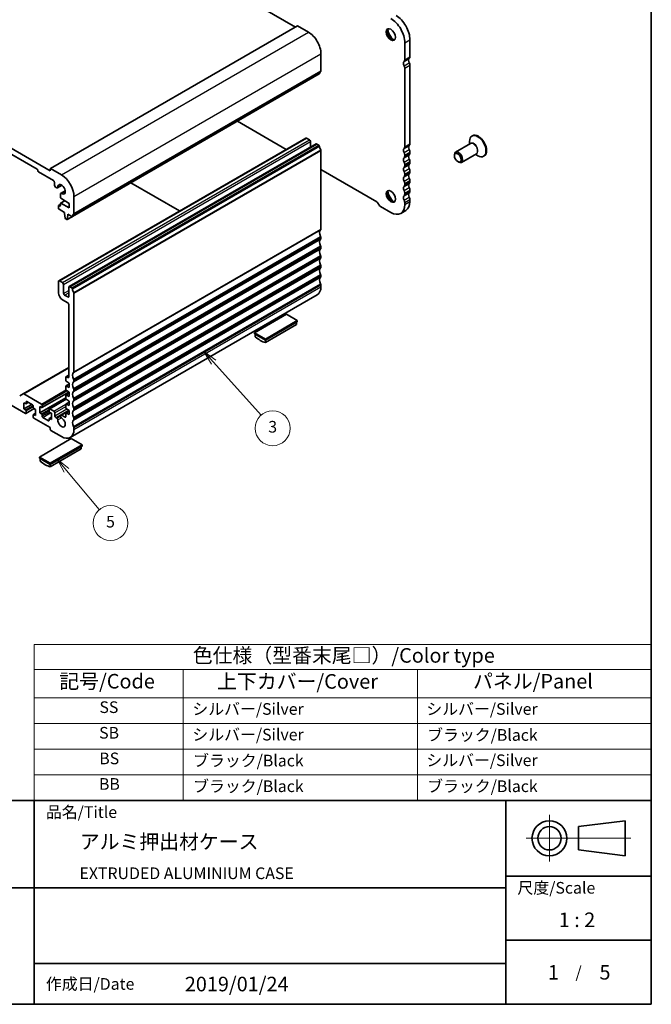
# Model space of a CAD drawing. Units: millimetres. Extents: x 29 to 4566, y 16 to 1000.
# Drawn here: x 594 to 811, y 16 to 354 of the extents above; entities that cross this region are included whole.
import ezdxf
from ezdxf.enums import TextEntityAlignment as Align

# ---------------------------------------------------------------- set-up
doc = ezdxf.new("R2010")
doc.units = ezdxf.units.MM
doc.header["$LTSCALE"] = 2
for name, color, linetype, lineweight in [('Border (ISO)', 7, 'Continuous', 35), ('Hatch (ISO)', 1, 'Continuous', 18), ('Symbol (ISO)', 7, 'Continuous', 18), ('Symbol (TK)', 100, 'Continuous', 18), ('Title (ISO)', 7, 'Continuous', 35), ('Visible (ISO)', 7, 'Continuous', 35), ('Visible Narrow (ISO)', 7, 'Continuous', 25)]:
    doc.layers.add(name, color=color, linetype=linetype, lineweight=lineweight)
doc.styles.add('Note Text (TK)', font='txt')
doc.styles.add('Note Text (TK2)', font='txt')
doc.styles.add('文字スタイル67', font='arial.ttf')

# ---------------------------------------------------------------- blocks, each defined once
blk = doc.blocks.new('図面枠 tk図枠')
at = {"layer": 'Border (ISO)'}
for p in [(405.5, 289), (14.5, 8)]:
    blk.add_line(p, (405.5, 8), dxfattribs=at)
blk = doc.blocks.new('表題欄 tk表題欄')
at = {"layer": 'Hatch (ISO)'}
h = blk.add_hatch(color=256, dxfattribs=at)
edge = h.paths.add_edge_path(flags=0)
edge.add_arc((95.58, 236.3), 0.596, 270, 360)
edge.add_line((96.17, 236.3), (96.17, 239.71))
edge.add_arc((95.58, 239.71), 0.596, 0, 90)
edge.add_line((95.58, 240.31), (79.14, 240.31))
edge.add_arc((79.14, 239.71), 0.596, 90, 180)
edge.add_line((78.54, 239.71), (78.54, 236.3))
edge.add_arc((79.14, 236.3), 0.596, 180, 270)
edge.add_line((79.14, 235.7), (95.58, 235.7))
edge = h.paths.add_edge_path()
edge.add_line((77.84, 239.96), (77.84, 236.05))
edge.add_arc((78.54, 236.05), 0.702, 180, 270)
edge.add_line((78.54, 235.35), (96.17, 235.35))
edge.add_arc((96.17, 236.05), 0.702, 270, 360)
edge.add_line((96.87, 236.05), (96.87, 239.96))
edge.add_arc((96.17, 239.96), 0.702, 0, 90)
edge.add_line((96.17, 240.66), (78.54, 240.66))
edge.add_arc((78.54, 239.96), 0.702, 90, 180)
for points in [[(79.07, 239.15), (79.07, 238.66), (79.92, 238.66), (79.92, 236.66), (80.51, 236.66), (80.51, 238.66), (81.36, 238.66), (81.36, 239.15)], [(85.68, 236.66), (84.94, 237.89), (84.42, 237.32), (84.42, 236.66), (83.9, 236.66), (83.9, 239.15), (84.42, 239.15), (84.42, 238.1), (85.39, 239.15), (86.11, 239.15), (85.32, 238.3), (86.3, 236.66)], [(92.09, 239.15), (92.09, 236.66), (92.61, 236.66), (92.61, 237.66), (93.77, 237.66), (93.77, 236.66), (94.29, 236.66), (94.29, 239.15), (93.77, 239.15), (93.77, 238.15), (92.61, 238.15), (92.61, 239.15)], [(94.84, 239.15), (94.84, 236.66), (95.36, 236.66), (95.36, 239.15)]]:
    blk.add_hatch(color=256, dxfattribs=at).paths.add_polyline_path(points)
h = blk.add_hatch(color=256, dxfattribs=at)
h.paths.add_polyline_path([(82.59, 237.71), (81.95, 237.71), (82.27, 238.58)], flags=0)
h.paths.add_polyline_path([(82.78, 237.2), (81.76, 237.2), (81.57, 236.66), (80.95, 236.66), (81.86, 239.15), (82.68, 239.15), (83.59, 236.66), (82.98, 236.66)])
h = blk.add_hatch(color=256, dxfattribs=at)
h.paths.add_polyline_path([(87.53, 237.71), (88.16, 237.71), (87.85, 238.58)], flags=0)
h.paths.add_polyline_path([(87.14, 236.66), (87.34, 237.2), (88.35, 237.2), (88.55, 236.66), (89.17, 236.66), (88.25, 239.15), (87.44, 239.15), (86.52, 236.66)])
h = blk.add_hatch(color=256, dxfattribs=at)
edge = h.paths.add_edge_path()
edge.add_arc((90.52, 237.9), 1.27, 38.5505, 336.582)
edge.add_line((91.69, 237.4), (91.17, 237.62))
edge.add_ellipse((90.52, 237.9), major_axis=(0, -0.8), ratio=0.867347, start_angle=128.5505, end_angle=426.582, ccw=False)
edge.add_line((91.09, 238.36), (91.52, 238.7))
at = {"layer": 'Title (ISO)'}
for p, q in [((74.71, 244.05), (255.71, 244.05)), ((74.71, 209.05), (74.71, 244.05)), ((149.71, 244.05), (149.71, 209.05)), ((230.71, 244.05), (230.71, 209.05)), ((255.71, 244.05), (255.71, 209.05)), ((243.21, 239.55), (251.21, 240.55)), ((251.21, 234.55), (251.21, 240.55)), ((243.21, 239.55), (243.21, 235.55)), ((243.21, 235.55), (251.21, 234.55)), ((230.71, 231.05), (255.71, 231.05)), ((74.71, 229.05), (230.71, 229.05)), ((99.71, 229.05), (99.71, 209.05)), ((124.71, 229.05), (124.71, 209.05)), ((230.71, 220.05), (255.71, 220.05)), ((149.71, 216.05), (230.71, 216.05)), ((255.71, 209.05), (74.71, 209.05))]:
    blk.add_line(p, q, dxfattribs=at)
at = {"layer": 'Title (ISO)', "color": 4, "linetype": 'Continuous', "lineweight": 18}
for p, q in [((238.21, 241.55), (238.21, 233.55)), ((252.21, 237.55), (234.21, 237.55))]:
    blk.add_line(p, q, dxfattribs=at)
at = {"layer": 'Title (ISO)'}
for radius in [3, 2]:
    blk.add_circle((238.21, 237.55), radius, dxfattribs=at)
at = {"layer": 'Title (ISO)', "color": 1, "char_height": 2, "line_spacing_factor": 1.5, "style": 'Note Text (TK)'}
for s, insert, attachment_point in [('\\fＭＳ Ｐゴシック|b0|i0;\\H2.0000;品名/Title', (151.71, 242.05), 4), ('\\fＭＳ Ｐゴシック|b0|i0;\\H2.0000;尺度/Scale', (232.71, 229.05), 4), ('\\fＭＳ Ｐゴシック|b0|i0;\\H2.0000;承認/Approved', (87.21, 227.05), 5), ('\\fＭＳ Ｐゴシック|b0|i0;\\H2.0000;検図/Checked', (112.21, 227.05), 5), ('\\fＭＳ Ｐゴシック|b0|i0;\\H2.0000;製図/Created', (137.21, 227.05), 5), ('\\fＭＳ Ｐゴシック|b0|i0;\\H2.0000;作成日/Date', (151.71, 212.55), 4)]:
    blk.add_mtext(s, dxfattribs=dict(at, insert=insert, attachment_point=attachment_point))
at = {"layer": 'Title (ISO)', "color": 7, "line_spacing_factor": 1.5, "style": 'Note Text (TK)'}
for s, insert, char_height, attachment_point in [('株式会社タカチ電機工業', (99.87, 238.05), 2.5, 4), ('\\fArial|b0|i0;\\H1.4986;TAKACHI ELECTRONICS ENCLOSURE CO., LTD.', (99.87, 232.05), 1.4986, 4), ('\\fＭＳ Ｐゴシック|b0|i0;\\H2.0000;/', (243.21, 214.55), 2, 5)]:
    blk.add_mtext(s, dxfattribs=dict(at, insert=insert, char_height=char_height, attachment_point=attachment_point))
at = {"layer": 'Title (ISO)', "color": 7}
for tag, p, height, style in [('<品名>_001', (157.54, 235.72), 2.5, 'Note Text (TK)'), ('<Title>_001', (157.49, 230.55), 2, '文字スタイル67'), ('<尺度>_001', (239.81, 222.31), 2.5, 'Note Text (TK)'), ('<ページ_No.>_001', (237.95, 213.3), 2.5, 'Note Text (TK)'), ('<総ページ数>_001', (246.8, 213.3), 2.5, 'Note Text (TK)'), ('作成日_001', (175.58, 211.28), 2.5, 'Note Text (TK)')]:
    blk.add_attdef(tag, p, '', height=height, dxfattribs=dict(at, style=style))
at = {"layer": 'Title (ISO)', "color": 7, "style": 'Note Text (TK)'}
blk.add_attdef('<承認>', text='', height=2.5, dxfattribs=at).set_placement((87.21, 217.05), align=Align.MIDDLE_CENTER)
blk = doc.blocks.new('テーブル1')
at = {"layer": 'Symbol (ISO)'}
for p, q in [((299.5, 69.78), (405.5, 69.78)), ((299.5, 69.78), (299.5, 65.5)), ((405.5, 69.78), (405.5, 65.5)), ((299.5, 65.5), (405.5, 65.5)), ((299.5, 65.5), (299.5, 60.6)), ((325.11, 65.5), (325.11, 60.6)), ((365.31, 65.5), (365.31, 60.6)), ((405.5, 65.5), (405.5, 60.6)), ((299.5, 60.6), (405.5, 60.6)), ((299.5, 60.6), (299.5, 43)), ((325.11, 60.6), (325.11, 43)), ((365.31, 60.6), (365.31, 43)), ((405.5, 60.6), (405.5, 43)), ((299.5, 56.2), (405.5, 56.2)), ((299.5, 51.8), (405.5, 51.8)), ((299.5, 47.4), (405.5, 47.4)), ((299.5, 43), (405.5, 43))]:
    blk.add_line(p, q, dxfattribs=at)
at = {"layer": 'Symbol (ISO)', "color": 7, "attachment_point": 7}
for s, insert, char_height, style in [('色仕様（型番末尾□）/Color type', (326.74, 65.86), 2.5, 'Note Text (TK)'), ('記号/Code', (303.81, 61.43), 2.5, 'Note Text (TK)'), ('上下カバー/Cover', (330.92, 61.4), 2.5, 'Note Text (TK)'), ('パネル/Panel', (374.88, 61.43), 2.5, 'Note Text (TK)'), ('SS', (310.7, 57.38), 2, 'Note Text (TK2)'), ('シルバー/Silver                   ', (326.66, 57.07), 2, 'Note Text (TK2)'), ('シルバー/Silver                   ', (366.85, 57.07), 2, 'Note Text (TK2)'), ('SB', (310.65, 52.98), 2, 'Note Text (TK2)'), ('シルバー/Silver                   ', (326.66, 52.67), 2, 'Note Text (TK2)'), ('ブラック/Black                     ', (366.99, 52.61), 2, 'Note Text (TK2)'), ('BS', (310.67, 48.58), 2, 'Note Text (TK2)'), ('ブラック/Black                     ', (326.79, 48.21), 2, 'Note Text (TK2)'), ('シルバー/Silver                   ', (366.85, 48.27), 2, 'Note Text (TK2)'), ('BB', (310.62, 44.2), 2, 'Note Text (TK2)'), ('ブラック/Black                     ', (326.79, 43.81), 2, 'Note Text (TK2)'), ('ブラック/Black                     ', (366.99, 43.81), 2, 'Note Text (TK2)')]:
    blk.add_mtext(s, dxfattribs=dict(at, insert=insert, char_height=char_height, style=style))
blk = doc.blocks.new('バルーン3')
at = {"layer": 'Symbol (TK)', "color": 100}
for p, q in [((330.32, 118.22), (328.65, 120.08)), ((330.69, 118.56), (328.65, 120.08)), ((328.65, 120.08), (329.94, 117.89)), ((330.32, 118.22), (338.47, 109.12))]:
    blk.add_line(p, q, dxfattribs=at)
at = {"layer": 'Symbol (TK)'}
blk.add_circle((340.46, 106.89), 3, dxfattribs=at)
at = {"layer": 'Symbol (TK)', "color": 7, "insert": (340.46, 106.88), "char_height": 2, "attachment_point": 5, "style": 'Note Text (TK2)'}
blk.add_mtext('3', dxfattribs=at)
blk = doc.blocks.new('バルーン4')
at = {"layer": 'Symbol (TK)', "color": 100}
for p, q in [((305.06, 99.64), (303.46, 101.56)), ((305.44, 99.96), (303.46, 101.56)), ((303.46, 101.56), (304.67, 99.32)), ((305.06, 99.64), (310.68, 92.91))]:
    blk.add_line(p, q, dxfattribs=at)
at = {"layer": 'Symbol (TK)'}
blk.add_circle((312.6, 90.61), 3, dxfattribs=at)
at = {"layer": 'Symbol (TK)', "color": 7, "insert": (312.6, 90.59), "char_height": 2, "attachment_point": 5, "style": 'Note Text (TK2)'}
blk.add_mtext('5', dxfattribs=at)

msp = doc.modelspace()

# ---------------------------------------------------------------- linework, layer by layer
at = {"layer": 'Visible (ISO)'}
for p, q in [((574.9489, 417.2018), (688.7345, 351.5077)), ((604.506, 302.1575), (490.0961, 368.212)), ((494.4095, 363.6805), (600.0512, 302.6882)), ((604.5474, 302.9022), (689.4002, 351.892)), ((689.5002, 351.8821), (693.2479, 349.7184)), ((726.3051, 346.1462), (726.3051, 340.2143)), ((728.0729, 347.1668), (728.0729, 341.2349)), ((697.4905, 342.3699), (697.4905, 336.438)), ((728.0729, 338.4693), (728.0729, 311.4328)), ((612.0945, 286.417), (696.9473, 335.4068)), ((726.3051, 337.4487), (726.3051, 310.4122)), ((685.5, 309.4884), (668.7777, 319.1431)), ((607.438, 264.4193), (692.2908, 313.4091)), ((610.9735, 262.378), (695.8263, 311.3678)), ((692.5408, 313.3843), (693.6014, 312.7719)), ((693.955, 312.1595), (693.955, 310.2874)), ((696.0763, 311.3431), (696.7973, 310.9268)), ((748.8988, 311.4902), (743.7602, 308.5234)), ((748.5432, 311.2849), (748.5432, 312.2415)), ((749.5838, 314.195), (749.3716, 314.0726)), ((697.4905, 309.1775), (697.4905, 282.141)), ((728.0729, 308.5997), (728.0729, 308.1668)), ((750.8988, 308.0261), (745.7602, 305.0593)), ((750.5432, 307.8208), (751.3716, 307.3425)), ((726.3051, 307.5791), (726.3051, 307.1462)), ((726.3051, 304.3131), (726.3051, 303.8802)), ((728.0729, 305.3337), (728.0729, 304.9008)), ((743.346, 307.3221), (743.346, 307.6078)), ((744.5127, 305.3012), (744.7602, 305.1583)), ((753.5838, 307.2668), (753.3716, 307.1444)), ((600.2633, 302.3208), (600.2633, 302.1575)), ((600.4755, 301.79), (605.5666, 298.8507)), ((604.506, 302.8107), (604.506, 302.1575)), ((608.3951, 300.7286), (604.6474, 302.8923)), ((716.7163, 291.4657), (697.4905, 302.5657)), ((726.3051, 301.0471), (726.3051, 300.6142)), ((728.0729, 302.0677), (728.0729, 301.6349)), ((605.9202, 298.2383), (605.9202, 297.1768)), ((632.1849, 298.0162), (648.9073, 288.3616)), ((726.3051, 297.7811), (726.3051, 297.3482)), ((728.0729, 298.8017), (728.0729, 298.3689)), ((606.2738, 296.5645), (606.7526, 296.288)), ((607.0026, 296.2633), (608.5977, 297.1842)), ((607.9708, 294.178), (607.9708, 293.1165)), ((608.0744, 294.4069), (609.6695, 295.3278)), ((726.3051, 294.5151), (726.3051, 294.0823)), ((728.0729, 295.5357), (728.0729, 295.1029)), ((607.9708, 290.8677), (607.9708, 290.1958)), ((608.0329, 291.005), (609.5581, 291.8856)), ((608.1737, 292.7546), (611.0467, 290.951)), ((611.0467, 289.4814), (608.1737, 290.9953)), ((611.0467, 290.951), (611.0467, 289.4814)), ((612.6377, 287.4482), (612.6377, 293.3801)), ((717.3842, 290.5625), (717.0913, 291.0698)), ((726.3051, 291.2491), (726.3051, 290.6244)), ((728.0729, 292.2697), (728.0729, 291.6451)), ((607.3344, 290.0733), (607.3344, 289.3385)), ((607.3965, 290.2106), (607.9708, 290.5422)), ((607.7587, 290.0733), (607.5465, 290.1958)), ((607.5465, 288.971), (609.4204, 287.8892)), ((609.4204, 287.8892), (609.4204, 287.4809)), ((609.4204, 287.4809), (609.6054, 285.9497)), ((721.5322, 287.8688), (718.0092, 289.9028)), ((724.9072, 287.5345), (726.6749, 288.5551)), ((609.8152, 285.62), (610.1569, 285.4227)), ((610.3069, 285.4078), (612.031, 286.4032)), ((610.3667, 285.5102), (610.5517, 286.8277)), ((610.5517, 286.8277), (610.5517, 287.236)), ((610.5517, 287.236), (611.9445, 286.4319)), ((610.5517, 286.8277), (610.9053, 287.0319)), ((697.4905, 279.3079), (697.4905, 278.875)), ((697.4905, 276.0419), (697.4905, 275.609)), ((697.4905, 272.7759), (697.4905, 272.343)), ((697.4905, 269.5099), (697.4905, 269.0771)), ((607.3344, 264.1904), (607.3344, 260.2712)), ((608.7486, 263.7821), (607.688, 264.3945)), ((697.4905, 266.2439), (697.4905, 265.8111)), ((609.1022, 260.0671), (609.1022, 263.1698)), ((610.8699, 262.1491), (610.8699, 259.0464)), ((611.9445, 261.937), (611.2235, 262.3533)), ((697.4905, 262.9779), (697.4905, 262.3533)), ((608.7486, 257.8217), (610.5164, 256.8011)), ((610.5164, 258.8423), (609.4557, 259.4547)), ((611.3951, 210.6168), (696.2479, 259.6066)), ((612.6377, 233.1512), (612.6377, 260.1877)), ((610.8699, 256.1887), (610.8699, 231.3672)), ((685.6111, 252.8819), (674.651, 246.554)), ((678.3986, 244.3903), (689.3588, 250.7182)), ((678.3986, 243.9821), (689.3588, 250.3099)), ((689.3588, 250.7182), (685.6111, 252.8819)), ((689.076, 250.1466), (689.076, 249.334)), ((689.3588, 250.3099), (689.3588, 250.7182)), ((689.076, 249.334), (678.3986, 243.1695)), ((674.651, 246.1458), (674.651, 246.554)), ((674.651, 246.554), (678.3986, 244.3903)), ((674.651, 246.1458), (678.3986, 243.9821)), ((674.9338, 245.9825), (674.9338, 245.1699)), ((678.3986, 243.9821), (678.3986, 244.3903)), ((678.3986, 243.1695), (678.3986, 243.9821)), ((595.21, 225.5919), (610.8699, 234.6332)), ((609.8093, 231.3264), (609.8093, 230.2667)), ((609.8714, 231.4637), (610.8699, 232.0402)), ((610.0066, 229.9084), (611.0467, 229.2239)), ((610.5164, 231.1631), (610.0214, 231.4489)), ((612.6377, 229.8852), (612.6377, 230.3181)), ((609.8093, 228.1403), (609.8093, 227.164)), ((609.8714, 228.2776), (611.0467, 228.9562)), ((611.0467, 227.7542), (610.0066, 228.2707)), ((610.0066, 226.8057), (611.0467, 226.1212)), ((611.0467, 229.2239), (611.0467, 227.7542)), ((612.6377, 226.6192), (612.6377, 227.0521)), ((584.868, 225.3138), (596.0207, 218.8748)), ((595.21, 225.5919), (594.0029, 224.895)), ((601.5008, 222.0796), (595.46, 225.5672)), ((600.9351, 219.0585), (609.8093, 224.182)), ((601.6508, 220.84), (610.9306, 226.1977)), ((604.1792, 220.4614), (609.9236, 223.778)), ((609.8093, 225.0376), (609.8093, 224.0613)), ((609.8714, 225.175), (611.0467, 225.8535)), ((611.0467, 224.6515), (610.0066, 225.168)), ((610.0066, 223.703), (611.0467, 223.0185)), ((611.0467, 226.1212), (611.0467, 224.6515)), ((612.6377, 223.3532), (612.6377, 223.7861)), ((595.455, 220.4262), (595.455, 222.549)), ((595.455, 222.549), (596.0207, 222.2224)), ((595.455, 220.4262), (598.142, 221.9775)), ((596.0207, 220.0996), (595.455, 220.4262)), ((596.1707, 222.2076), (596.9571, 222.6616)), ((596.1707, 218.86), (599.0077, 220.4979)), ((596.2328, 222.3449), (596.2328, 222.8348)), ((596.2328, 218.9973), (596.2328, 219.7321)), ((596.445, 222.9573), (598.4249, 221.8142)), ((598.637, 221.4468), (598.637, 220.9569)), ((598.8491, 220.5895), (599.4148, 220.2629)), ((599.4148, 220.2629), (599.4148, 218.14)), ((600.9351, 219.0585), (600.9351, 221.1814)), ((600.9351, 221.1814), (601.5008, 220.8548)), ((601.7129, 220.9773), (601.7129, 221.7121)), ((604.1171, 220.3241), (604.1171, 219.5892)), ((605.7081, 219.6505), (604.3292, 220.4466)), ((608.0744, 218.3071), (610.9599, 219.973)), ((609.8093, 221.9349), (609.8093, 220.9586)), ((609.8714, 222.0723), (611.0467, 222.7508)), ((611.0467, 221.5488), (610.0066, 222.0654)), ((610.0066, 220.6003), (611.0467, 219.9158)), ((611.0467, 223.0185), (611.0467, 221.5488)), ((611.0467, 219.9158), (611.0467, 218.4462)), ((612.6377, 220.0873), (612.6377, 220.5201)), ((598.637, 218.3441), (598.637, 217.6092)), ((598.6991, 218.4814), (599.4148, 218.8946)), ((599.4148, 218.14), (598.8491, 218.4666)), ((598.8491, 217.2418), (604.506, 213.9758)), ((601.5008, 218.7319), (600.9351, 219.0585)), ((601.7129, 217.8746), (601.7129, 218.3645)), ((603.9049, 216.3641), (601.925, 217.5072)), ((604.1171, 216.9765), (604.1171, 216.4866)), ((604.1792, 217.1138), (604.8949, 217.527)), ((604.3292, 219.2218), (604.8949, 218.8952)), ((604.8949, 216.7723), (604.3292, 217.0989)), ((604.8949, 218.8952), (604.8949, 216.7723)), ((606.0616, 218.0583), (606.0616, 219.0381)), ((606.767, 217.2428), (606.4152, 217.4459)), ((609.5972, 217.5684), (608.3682, 218.278)), ((609.8093, 218.8323), (609.8093, 217.6909)), ((609.8714, 218.9696), (611.0467, 219.6481)), ((611.0467, 218.4462), (610.0066, 218.9627)), ((612.6377, 216.8213), (612.6377, 217.2541)), ((604.506, 213.9758), (604.506, 213.4043)), ((604.7181, 213.0369), (608.3951, 210.914)), ((612.6377, 213.3635), (612.6377, 213.9881)), ((611.7185, 210.2199), (600.7583, 203.8921)), ((615.4661, 208.0562), (611.7185, 210.2199)), ((604.506, 201.7284), (615.4661, 208.0562)), ((604.506, 201.3201), (615.4661, 207.648)), ((615.1833, 206.6721), (604.506, 200.5075)), ((615.1833, 207.4847), (615.1833, 206.6721)), ((615.4661, 207.648), (615.4661, 208.0562)), ((600.7583, 203.4839), (600.7583, 203.8921)), ((600.7583, 203.8921), (604.506, 201.7284)), ((600.7583, 203.4839), (604.506, 201.3201)), ((601.0412, 203.3206), (601.0412, 202.508)), ((604.506, 201.3201), (604.506, 201.7284)), ((604.506, 200.5075), (604.506, 201.3201))]:
    msp.add_line(p, q, dxfattribs=at)
for centre, major_axis, start_param, end_param in [((723.2999, 349.9225), (3.375, -5.8457), 0.78539814, 2.35619447), ((689.5002, 351.7188), (-0.1, 0.1732), 5.49778713, 6.28318531), ((721.5322, 348.9019), (3.375, -5.8457), 0.78539814, 2.35619447), ((693.2479, 344.8194), (3, -5.1962), 0.78539815, 2.35619448), ((721.8857, 349.106), (1.125, -1.9486), 3.29938143, 6.12539653), ((723.2999, 349.9225), (2.125, -3.6806), 4.20390758, 5.22087038), ((726.694, 338.5732), (-0.625, 1.0825), 0.01840413, 1.58686712), ((725.4212, 340.7246), (0.625, -1.0825), 0.01840413, 0.78539814), ((725.5627, 337.8773), (0.525, -0.9093), 0.78539814, 1.58686712), ((728.4618, 339.5938), (-0.625, 1.0825), 0.01840413, 1.58686712), ((727.189, 341.7452), (0.625, -1.0825), 0.01840413, 0.78539814), ((727.3304, 338.898), (0.525, -0.9093), 0.78539814, 1.58686712), ((696.7973, 335.6666), (0.15, -0.2598), 0, 0.65459066), ((698.4098, 334.4907), (-1, 1.7321), 0.01840414, 0.65459066), ((697.137, 336.6421), (0.25, -0.433), 0.01840414, 0.78539815), ((751.5838, 310.7309), (2, -3.4641), 0, 3.14159265), ((692.5408, 312.976), (-0.25, 0.433), 5.49778713, 6.28318531), ((693.6014, 312.3637), (0.25, -0.433), 0.78539815, 2.35619448), ((696.0763, 310.9348), (-0.25, 0.433), 5.49778713, 6.28318531), ((727.189, 311.9431), (0.625, -1.0825), 0.01840413, 0.78539814), ((751.3716, 310.6085), (2, -3.4641), 5.49778714, 10.21017612), ((696.7973, 310.6818), (0.15, -0.2598), 0.91620565, 2.35619448), ((698.4098, 309.9958), (1, -1.7321), 4.0577983, 4.72845979), ((697.2784, 309.3), (0.15, -0.2598), 0.78539815, 1.58686714), ((726.694, 308.7711), (-0.625, 1.0825), 0.01840413, 1.55239215), ((725.4212, 310.9225), (0.625, -1.0825), 0.01840413, 0.78539814), ((725.4212, 308.0894), (0.625, -1.0825), 0.78539814, 1.55239215), ((728.4618, 309.7917), (-0.625, 1.0825), 0.01840413, 1.55239215), ((727.189, 309.11), (0.625, -1.0825), 0.78539814, 1.55239215), ((727.189, 308.6771), (0.625, -1.0825), 0.01840413, 0.78539814), ((744.7602, 306.7913), (1, -1.7321), 5.49778714, 10.21017612), ((726.694, 305.5051), (-0.625, 1.0825), 0.01840413, 1.55239215), ((725.4212, 307.6565), (0.625, -1.0825), 0.01840413, 0.78539814), ((725.4212, 304.8234), (0.625, -1.0825), 0.78539814, 1.55239215), ((728.4618, 306.5257), (-0.625, 1.0825), 0.01840413, 1.55239215), ((728.4618, 303.2597), (-0.625, 1.0825), 0.01840413, 1.55239215), ((727.189, 305.844), (0.625, -1.0825), 0.78539814, 1.55239215), ((727.189, 305.4111), (0.625, -1.0825), 0.01840413, 0.78539814), ((600.0512, 302.4432), (0.15, -0.2598), 0.78539815, 2.35619448), ((600.4755, 302.035), (0.15, -0.2598), 3.92699081, 5.49778713), ((604.6474, 302.729), (-0.1, 0.1732), 5.49778713, 7.06858346), ((726.694, 302.2391), (-0.625, 1.0825), 0.01840413, 1.55239215), ((725.4212, 304.3905), (0.625, -1.0825), 0.01840413, 0.78539814), ((725.4212, 301.5574), (0.625, -1.0825), 0.78539814, 1.55239215), ((728.4618, 299.9937), (-0.625, 1.0825), 0.01840413, 1.55239215), ((727.189, 302.578), (0.625, -1.0825), 0.78539814, 1.55239215), ((727.189, 302.1452), (0.625, -1.0825), 0.01840413, 0.78539814), ((605.5666, 298.4424), (0.25, -0.433), 0.78539815, 2.35619448), ((608.3951, 295.8296), (-0.9125, 1.5805), 2.31317045, 7.11160748), ((608.3951, 295.8296), (-3, 5.1962), 3.92699081, 5.49778713), ((726.694, 298.9731), (-0.625, 1.0825), 0.01840413, 1.55239215), ((725.4212, 301.1245), (0.625, -1.0825), 0.01840413, 0.78539814), ((725.4212, 298.2914), (0.625, -1.0825), 0.78539814, 1.55239215), ((728.4618, 296.7278), (-0.625, 1.0825), 0.01840413, 1.55239215), ((727.189, 299.312), (0.625, -1.0825), 0.78539814, 1.55239215), ((727.189, 298.8792), (0.625, -1.0825), 0.01840413, 0.78539814), ((606.2738, 296.9727), (0.25, -0.433), 3.92699081, 5.49778713), ((606.7526, 296.6963), (0.25, -0.433), 5.49778713, 7.11160748), ((608.3244, 293.9738), (-0.25, 0.433), 5.45476311, 7.06858346), ((721.8853, 293.5845), (1.125, -1.9486), 3.29938143, 6.12539653), ((723.2995, 294.401), (2.125, -3.6806), 4.20390758, 5.22087038), ((726.694, 295.7071), (-0.625, 1.0825), 0.01840413, 1.55239215), ((725.4212, 297.8586), (0.625, -1.0825), 0.01840413, 0.78539814), ((725.4212, 295.0254), (0.625, -1.0825), 0.78539814, 1.55239215), ((728.4618, 293.4618), (-0.625, 1.0825), 0.01840413, 1.55239215), ((727.189, 296.046), (0.625, -1.0825), 0.78539814, 1.55239215), ((727.189, 295.6132), (0.625, -1.0825), 0.01840413, 0.78539814), ((608.1829, 292.994), (0.15, -0.2598), 3.92699081, 5.4541539), ((608.1829, 290.7452), (-0.15, 0.2598), 5.54142036, 7.06858346), ((716.7163, 290.8533), (-0.375, 0.6495), 4.71238898, 5.49778712), ((726.694, 292.4412), (-0.625, 1.0825), 0.01840413, 1.55239215), ((725.4212, 294.5926), (0.625, -1.0825), 0.01840413, 0.78539814), ((725.4212, 291.7594), (0.625, -1.0825), 0.78539814, 1.55239215), ((723.2999, 294.4007), (3.375, -5.8457), 0, 0.78539814), ((727.189, 292.7801), (0.625, -1.0825), 0.78539814, 1.55239215), ((607.5465, 289.9508), (-0.15, 0.2598), 5.49778713, 7.06858346), ((607.5465, 289.216), (0.15, -0.2598), 3.92699081, 5.49778713), ((607.7587, 290.3183), (0.15, -0.2598), 5.49778713, 7.06858346), ((612.2842, 287.6523), (0.25, -0.433), 0.01840414, 0.78539815), ((718.0092, 290.9234), (-0.625, 1.0825), 1.57079632, 2.35619447), ((721.5322, 293.3801), (3.375, -5.8457), 5.49778712, 7.06858345), ((609.8152, 285.8649), (0.15, -0.2598), 4.07588075, 5.49778713), ((610.1569, 285.6676), (0.15, -0.2598), 5.49778713, 6.91969351), ((611.9445, 286.6768), (0.15, -0.2598), 5.49778713, 6.93777596), ((613.5569, 285.5009), (-1, 1.7321), 0.01840414, 0.65459066), ((698.4098, 280.1937), (-1, 1.7321), 0.01840414, 1.55239216), ((697.137, 282.3451), (0.25, -0.433), 0.01840414, 0.78539815), ((698.4098, 276.9277), (-1, 1.7321), 0.01840414, 1.55239216), ((697.137, 279.512), (0.25, -0.433), 0.78539815, 1.55239216), ((697.137, 279.0791), (0.25, -0.433), 0.01840414, 0.78539815), ((698.4098, 273.6617), (-1, 1.7321), 0.01840414, 1.55239216), ((697.137, 276.246), (0.25, -0.433), 0.78539815, 1.55239216), ((697.137, 275.8131), (0.25, -0.433), 0.01840414, 0.78539815), ((698.4098, 270.3957), (-1, 1.7321), 0.01840414, 1.55239216), ((697.137, 272.98), (0.25, -0.433), 0.78539815, 1.55239216), ((697.137, 272.5472), (0.25, -0.433), 0.01840414, 0.78539815), ((698.4098, 267.1298), (-1, 1.7321), 0.01840414, 1.55239216), ((697.137, 269.714), (0.25, -0.433), 0.78539815, 1.55239216), ((697.137, 269.2812), (0.25, -0.433), 0.01840414, 0.78539815), ((607.688, 263.9862), (-0.25, 0.433), 5.49778713, 7.06858346), ((608.7486, 263.3739), (-0.25, 0.433), 3.92699081, 5.49778713), ((698.4098, 263.8638), (-1, 1.7321), 0.01840414, 1.55239216), ((697.137, 266.448), (0.25, -0.433), 0.78539815, 1.55239216), ((697.137, 266.0152), (0.25, -0.433), 0.01840414, 0.78539815), ((611.2235, 261.945), (-0.25, 0.433), 5.49778713, 7.06858346), ((611.9445, 261.692), (-0.15, 0.2598), 4.0577983, 5.49778713), ((613.5569, 261.006), (-1, 1.7321), 0.91620565, 1.58686714), ((612.4256, 260.3102), (-0.15, 0.2598), 3.92699081, 4.72845979), ((693.2479, 264.8027), (3, -5.1962), 0, 0.78539815), ((697.137, 263.1821), (0.25, -0.433), 0.78539815, 1.55239216), ((608.7486, 259.4547), (1, -1.7321), 3.92699081, 5.49778713), ((609.4557, 259.8629), (-0.25, 0.433), 0.78539815, 2.35619448), ((610.5164, 259.2506), (0.25, -0.433), 5.49778713, 7.06858346), ((610.5164, 256.3928), (0.25, -0.433), 0.78539815, 2.35619448), ((676.6662, 252.0858), (5, -8.6603), 5.25026744, 5.74530682), ((610.0214, 231.2039), (-0.15, 0.2598), 5.49778713, 7.06858346), ((610.0214, 230.1442), (0.15, -0.2598), 3.92699081, 5.42797396), ((610.5164, 231.5713), (0.25, -0.433), 5.49778713, 7.06858346), ((613.5569, 231.2039), (-1, 1.7321), 0.01840414, 1.55239216), ((612.2842, 233.3553), (0.25, -0.433), 0.01840414, 0.78539815), ((612.2842, 230.5222), (-0.25, 0.433), 3.92699081, 4.69398481), ((612.2842, 230.0893), (0.25, -0.433), 0.01840414, 0.78539815), ((610.0214, 228.0178), (-0.15, 0.2598), 5.5676003, 7.06858346), ((610.0214, 227.0415), (0.15, -0.2598), 3.92699081, 5.42797396), ((613.5569, 227.9379), (-1, 1.7321), 0.01840414, 1.55239216), ((612.2842, 227.2562), (-0.25, 0.433), 3.92699081, 4.69398481), ((612.2842, 226.8234), (0.25, -0.433), 0.01840414, 0.78539815), ((595.46, 225.1589), (-0.25, 0.433), 5.49778713, 6.2831853), ((610.0214, 224.9152), (-0.15, 0.2598), 5.5676003, 7.06858346), ((610.0214, 223.9388), (0.15, -0.2598), 3.92699081, 5.42797396), ((613.5569, 224.6719), (-1, 1.7321), 0.01840414, 1.55239216), ((613.5569, 221.406), (-1, 1.7321), 0.01840414, 1.55239216), ((612.2842, 223.9902), (-0.25, 0.433), 3.92699081, 4.69398481), ((612.2842, 223.5574), (0.25, -0.433), 0.01840414, 0.78539815), ((596.0207, 222.4674), (0.15, -0.2598), 5.49778713, 7.06858346), ((596.0207, 219.8546), (-0.15, 0.2598), 3.92699081, 5.49778713), ((596.445, 222.7123), (-0.15, 0.2598), 5.49778713, 7.06858346), ((598.4249, 221.5693), (0.15, -0.2598), 0.78539815, 2.35619448), ((598.8491, 220.8344), (0.15, -0.2598), 3.92699081, 5.49778713), ((601.5008, 221.8346), (-0.15, 0.2598), 3.92699081, 5.49778713), ((601.5008, 221.0998), (0.15, -0.2598), 5.49778713, 7.06858346), ((604.3292, 220.2016), (-0.15, 0.2598), 5.49778713, 7.06858346), ((610.0214, 221.8125), (-0.15, 0.2598), 5.5676003, 7.06858346), ((610.0214, 220.8361), (0.15, -0.2598), 3.92699081, 5.42797396), ((613.5569, 218.14), (-1, 1.7321), 0.01840414, 1.55239216), ((612.2842, 220.7242), (-0.25, 0.433), 3.92699081, 4.69398481), ((612.2842, 220.2914), (0.25, -0.433), 0.01840414, 0.78539815), ((596.0207, 219.1198), (0.15, -0.2598), 5.49778713, 7.06858346), ((598.8491, 218.2216), (-0.15, 0.2598), 5.49778713, 7.06858346), ((598.8491, 217.4868), (0.15, -0.2598), 3.92699081, 5.49778713), ((601.5008, 218.487), (-0.15, 0.2598), 3.92699081, 5.49778713), ((601.925, 217.7521), (-0.15, 0.2598), 0.78539815, 2.35619448), ((603.9049, 216.609), (0.15, -0.2598), 5.49778713, 7.06858346), ((604.3292, 219.4668), (0.15, -0.2598), 3.92699081, 5.49778713), ((604.3292, 216.854), (-0.15, 0.2598), 5.49778713, 7.06858346), ((605.7081, 219.2422), (-0.25, 0.433), 3.92699081, 5.49778713), ((606.4152, 217.8542), (-0.25, 0.433), 0.78539815, 2.35619448), ((606.767, 216.8504), (-0.2403, 0.4162), 3.87517891, 5.49778713), ((608.3951, 215.813), (0.9125, -1.5805), 3.87517891, 8.6551339), ((608.3682, 217.7981), (-0.2938, 0.5089), 5.49778713, 8.6551339), ((609.5972, 217.8134), (0.15, -0.2598), 5.49778713, 7.06858346), ((610.0214, 218.7098), (-0.15, 0.2598), 5.5676003, 7.06858346), ((613.5569, 214.874), (-1, 1.7321), 0.01840414, 1.55239216), ((612.2842, 217.4582), (-0.25, 0.433), 3.92699081, 4.69398481), ((612.2842, 217.0254), (0.25, -0.433), 0.01840414, 0.78539815), ((604.7181, 213.2818), (0.15, -0.2598), 3.92699081, 5.49778713), ((608.3951, 215.813), (3, -5.1962), 5.49778713, 7.06858346), ((612.2842, 214.1923), (-0.25, 0.433), 3.92699081, 4.69398481), ((602.7736, 209.4239), (5, -8.6603), 5.25026744, 5.74530682)]:
    msp.add_ellipse(centre, major_axis=major_axis, ratio=0.57735027, start_param=start_param, end_param=end_param, dxfattribs=at)
for centre, major_axis in [((721.5322, 348.9019), (-1.125, 1.9486)), ((744.5127, 306.6484), (0.825, -1.4289)), ((721.5317, 293.3804), (-1.125, 1.9486))]:
    msp.add_ellipse(centre, major_axis=major_axis, ratio=0.57735027, dxfattribs=at)
at = {"layer": 'Visible Narrow (ISO)'}
for p, q in [((604.6474, 302.8923), (689.5002, 351.8821)), ((608.3951, 300.7286), (693.2479, 349.7184)), ((726.3051, 346.1462), (728.0729, 347.1668)), ((612.6377, 293.3801), (697.4905, 342.3699)), ((726.0576, 339.6489), (727.8254, 340.6695)), ((726.0792, 338.195), (727.8469, 339.2156)), ((726.3051, 340.2143), (728.0729, 341.2349)), ((726.3051, 337.4487), (728.0729, 338.4693)), ((612.1548, 286.5235), (697.0076, 335.5132)), ((612.5387, 287.2221), (697.3915, 336.2119)), ((612.6377, 287.4482), (697.4905, 336.438)), ((607.688, 264.3945), (692.5408, 313.3843)), ((608.7486, 263.7821), (693.6014, 312.7719)), ((609.1022, 263.1698), (693.955, 312.1595)), ((611.2235, 262.3533), (696.0763, 311.3431)), ((726.3051, 310.4122), (728.0729, 311.4328)), ((611.9445, 261.937), (696.7973, 310.9268)), ((612.1548, 261.6026), (697.0076, 310.5924)), ((612.5731, 260.4009), (697.426, 309.3907)), ((612.6377, 260.1877), (697.4905, 309.1775)), ((726.0576, 309.8468), (727.8254, 310.8674)), ((726.0576, 308.4302), (727.8254, 309.4508)), ((726.3051, 307.5791), (728.0729, 308.5997)), ((726.3051, 307.1462), (728.0729, 308.1668)), ((726.0576, 306.5808), (727.8254, 307.6014)), ((726.0576, 305.1642), (727.8254, 306.1849)), ((726.0576, 303.3148), (727.8254, 304.3354)), ((726.3051, 304.3131), (728.0729, 305.3337)), ((726.3051, 303.8802), (728.0729, 304.9008)), ((726.0576, 301.8983), (727.8254, 302.9189)), ((726.0576, 300.0488), (727.8254, 301.0695)), ((726.3051, 301.0471), (728.0729, 302.0677)), ((726.3051, 300.6142), (728.0729, 301.6349)), ((726.0576, 298.6323), (727.8254, 299.6529)), ((726.0576, 296.7828), (727.8254, 297.8035)), ((726.3051, 297.7811), (728.0729, 298.8017)), ((726.3051, 297.3482), (728.0729, 298.3689)), ((607.1058, 296.5099), (608.4506, 297.2863)), ((608.3396, 294.3729), (609.6843, 295.1493)), ((726.0576, 295.3663), (727.8254, 296.3869)), ((726.0576, 293.5169), (727.8254, 294.5375)), ((726.3051, 294.5151), (728.0729, 295.5357)), ((726.3051, 294.0823), (728.0729, 295.1029)), ((608.1737, 290.9953), (609.6336, 291.8381)), ((726.0576, 292.1003), (727.8254, 293.1209)), ((726.3051, 291.2491), (728.0729, 292.2697)), ((726.3051, 290.6244), (728.0729, 291.6451)), ((607.5465, 290.1958), (607.9708, 290.4407)), ((607.7587, 290.0733), (607.9708, 290.1958)), ((610.3667, 285.5102), (611.954, 286.4266)), ((612.5387, 232.925), (697.3915, 281.9148)), ((612.6377, 233.1512), (697.4905, 282.141)), ((612.5387, 230.6585), (697.3915, 279.6483)), ((612.5387, 229.6591), (697.3915, 278.6489)), ((612.6377, 230.3181), (697.4905, 279.3079)), ((612.6377, 229.8852), (697.4905, 278.875)), ((612.5387, 227.3925), (697.3915, 276.3823)), ((612.5387, 226.3931), (697.3915, 275.3829)), ((612.6377, 227.0521), (697.4905, 276.0419)), ((612.6377, 226.6192), (697.4905, 275.609)), ((612.5387, 224.1266), (697.3915, 273.1164)), ((612.5387, 223.1271), (697.3915, 272.1169)), ((612.6377, 223.7861), (697.4905, 272.7759)), ((612.6377, 223.3532), (697.4905, 272.343)), ((612.5387, 220.8606), (697.3915, 269.8504)), ((612.5387, 219.8611), (697.3915, 268.8509)), ((612.6377, 220.5201), (697.4905, 269.5099)), ((612.6377, 220.0873), (697.4905, 269.0771)), ((612.5387, 217.5946), (697.3915, 266.5844)), ((612.5387, 216.5951), (697.3915, 265.5849)), ((612.6377, 217.2541), (697.4905, 266.2439)), ((612.6377, 216.8213), (697.4905, 265.8111)), ((609.1022, 260.0671), (610.8699, 261.0877)), ((612.5387, 214.3286), (697.3915, 263.3184)), ((612.6377, 213.9881), (697.4905, 262.9779)), ((612.6377, 213.3635), (697.4905, 262.3533)), ((609.4557, 259.4547), (610.8699, 260.2712)), ((610.5164, 258.8423), (610.8699, 259.0464)), ((595.46, 225.5672), (610.8699, 234.4641)), ((610.0214, 231.4489), (610.8699, 231.9388)), ((610.5164, 231.1631), (610.8699, 231.3672)), ((601.5008, 222.0796), (609.891, 226.9236)), ((601.7129, 221.7121), (610.2536, 226.6431)), ((610.0066, 228.2707), (611.0467, 228.8712)), ((601.7129, 220.9773), (610.8485, 226.2517)), ((604.3292, 220.4466), (609.9899, 223.7148)), ((610.0066, 225.168), (611.0467, 225.7686)), ((596.0207, 220.0996), (598.606, 221.5922)), ((596.2328, 222.8348), (596.445, 222.9573)), ((596.2328, 222.3449), (596.8692, 222.7123)), ((596.2328, 219.7321), (598.637, 221.1202)), ((596.2328, 218.9973), (598.9198, 220.5486)), ((601.5008, 218.7319), (604.1171, 220.2424)), ((601.7129, 218.3645), (604.1171, 219.7525)), ((605.7081, 219.6505), (609.8314, 222.0311)), ((606.0616, 219.0381), (609.8093, 221.2018)), ((606.0616, 218.0583), (610.2206, 220.4595)), ((606.4152, 217.4459), (610.8815, 220.0246)), ((608.3682, 218.278), (611.0467, 219.8244)), ((610.0066, 222.0654), (611.0467, 222.6659)), ((598.8491, 218.4666), (599.4148, 218.7932)), ((601.7129, 217.8746), (604.2188, 219.3214)), ((601.925, 217.5072), (604.612, 219.0585)), ((603.9049, 216.3641), (604.1171, 216.4866)), ((604.3292, 217.0989), (604.8949, 217.4255)), ((606.767, 217.2428), (607.9618, 217.9327)), ((607.1063, 216.6342), (608.3314, 217.3415)), ((609.5972, 217.5684), (609.8093, 217.6909)), ((610.0066, 218.9627), (611.0467, 219.5632))]:
    msp.add_line(p, q, dxfattribs=at)
for centre, major_axis, start_param, end_param in [((749.9988, 309.8159), (1.0293, -1.7828), 6.04405414, 9.66390913), ((749.8988, 309.7581), (-1, 1.7321), 3.14159265, 6.28318531)]:
    msp.add_ellipse(centre, major_axis=major_axis, ratio=0.57735027, start_param=start_param, end_param=end_param, dxfattribs=at)

# ---------------------------------------------------------------- block references
at = {"xscale": 2, "yscale": 2, "zscale": 2}
for name in ['図面枠 tk図枠', 'テーブル1']:
    msp.add_blockref(name, (0, 0), dxfattribs=at)
msp.add_blockref('表題欄 tk表題欄', (299.5824, -402.1055), dxfattribs=at).add_auto_attribs({'<品名>_001': 'アルミ押出材ケース', '<尺度>_001': '1 : 2', '作成日_001': '2019/01/24', '<Title>_001': 'EXTRUDED ALUMINIUM CASE', '<ページ_No.>_001': '1', '<総ページ数>_001': '5'})
at = {"layer": 'Symbol (TK)', "xscale": 2, "yscale": 2, "zscale": 2}
for name in ['バルーン3', 'バルーン4']:
    msp.add_blockref(name, (0, 0), dxfattribs=at)

doc.saveas('drawing.dxf')
